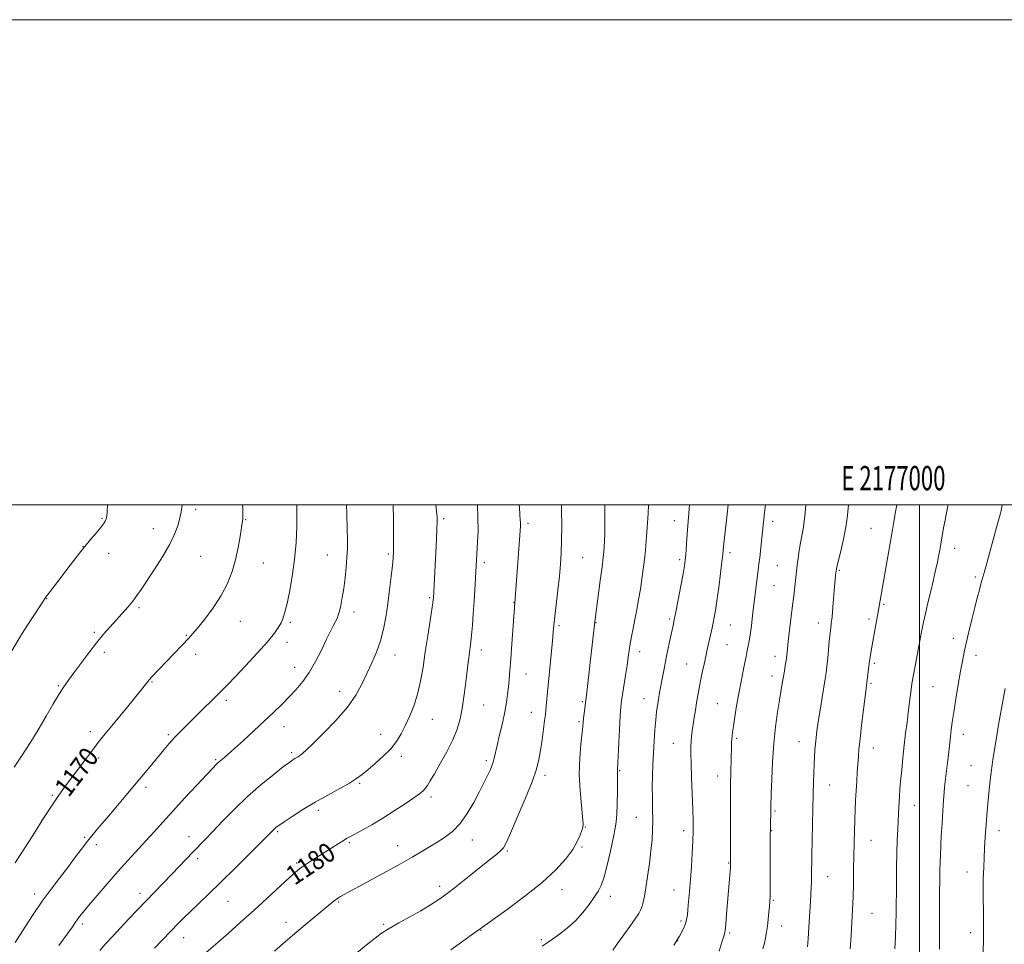
# Model space of a CAD drawing. Extents: x 2174800 to 2177700, y 342300 to 345200.
# Drawn here: x 2176629 to 2177035, y 344819 to 345200 of the extents above; entities that cross this region are included whole.
import ezdxf
from ezdxf.enums import TextEntityAlignment as Align

# ---------------------------------------------------------------- set-up
doc = ezdxf.new("R2010")
doc.units = 0
doc.header["$MEASUREMENT"] = 0
for name, color, linetype, lineweight in [('32000', 7, 'Continuous', 0), ('32001', 7, 'Continuous', 0), ('DTM SPOT ELEVATION', 2, 'Continuous', 13), ('INDEX CONTOUR', 41, 'Continuous', 13), ('INDEX CONTOUR LABEL', 244, 'Continuous', 0), ('INTERMEDIATE CONTOUR', 44, 'Continuous', 0)]:
    doc.layers.add(name, color=color, linetype=linetype, lineweight=lineweight)
doc.styles.add('Style-ITALICS', font='ITALICS.shx')
doc.styles.add('Style-WORKING', font='WORKING.shx')

msp = doc.modelspace()

# ---------------------------------------------------------------- linework, layer by layer
at = {"layer": '32000', "flags": 128}
for points in [[(2174800, 342300), (2177700, 342300), (2177700, 345200), (2174800, 345200), (2174800, 342300)], [(2175000, 342500), (2177500, 342500), (2177500, 345000), (2175000, 345000), (2175000, 342500)], [(2177000, 345000), (2177000, 342500)]]:
    msp.add_lwpolyline(points, dxfattribs=at)
at = {"layer": 'DTM SPOT ELEVATION'}
for p in [(2176701.35, 344998.1, 1168.37), (2176662.7, 344994.38, 1165.87), (2176722.01, 344993.93, 1170.09), (2176803.68, 344994.3, 1178.29), (2176898.87, 344993.44, 1189.27), (2176939.39, 344993.24, 1194.48), (2176683.88, 344990.19, 1167.31), (2176838.49, 344992.33, 1182.35), (2176980.05, 344990.33, 1199.14), (2176654.91, 344982.76, 1165.97), (2177014.57, 344982.12, 1202.58), (2176665.47, 344979.95, 1166.56), (2176703.43, 344978.81, 1168.89), (2176755.74, 344979.37, 1173.13), (2176780.95, 344979.69, 1175.76), (2176820.52, 344976.2, 1180.39), (2176861.03, 344978.2, 1185), (2176901.07, 344977.4, 1189.69), (2176921.83, 344980.24, 1192.37), (2176729.33, 344975.96, 1170.81), (2176941.38, 344974.85, 1195), (2176966.93, 344972.94, 1198.16), (2177023.05, 344970.19, 1203.71), (2176940.04, 344966.72, 1194.95), (2176640.01, 344961.31, 1166.05), (2176797.9, 344961.67, 1177.81), (2176678.02, 344957.56, 1168.25), (2176832.77, 344959.79, 1181.96), (2176985.24, 344958.98, 1200.17), (2176719.9, 344951.93, 1170.76), (2176766.67, 344955.86, 1174.53), (2176896.93, 344952.89, 1189.75), (2176979.12, 344952.97, 1199.68), (2176740.51, 344951.49, 1172.26), (2176851.24, 344950.15, 1184.26), (2176866.51, 344951.47, 1186.06), (2176922.02, 344950.44, 1192.89), (2176958.23, 344951.31, 1197.39), (2176659.67, 344947.37, 1167.77), (2176697.55, 344946.13, 1169.89), (2177013.99, 344945.02, 1203.42), (2176739.03, 344943.33, 1172.5), (2176819.25, 344940.21, 1180.52), (2176920.65, 344942.28, 1192.95), (2176663.78, 344939.12, 1168.4), (2176701.44, 344938.39, 1170.49), (2176783.62, 344938.11, 1176.66), (2176884.58, 344939.5, 1188.57), (2176940.44, 344937.48, 1195.44), (2177023.25, 344937.98, 1204.54), (2176742.27, 344933.02, 1173.32), (2176903.95, 344934.31, 1191.13), (2176981.32, 344934.59, 1200.23), (2176837.72, 344930.3, 1182.81), (2176939.1, 344929.4, 1195.45), (2176644.72, 344925.38, 1167.85), (2176683.35, 344927, 1170.11), (2176979.99, 344926.35, 1200.2), (2177005.58, 344925.04, 1202.94), (2176714.03, 344919.36, 1172.35), (2176760.83, 344923.13, 1175.37), (2176886.38, 344920.14, 1189.25), (2176820.27, 344917.49, 1180.87), (2176860.89, 344918.81, 1185.82), (2176916.6, 344918, 1193.08), (2176799.05, 344911.53, 1178.75), (2176839.94, 344914.5, 1183.27), (2176737.89, 344908.56, 1174.68), (2176859.48, 344910.6, 1185.76), (2176657.93, 344906.51, 1169.54), (2176690.18, 344905.23, 1171.77), (2176777.79, 344905.35, 1177.36), (2176924.53, 344903.68, 1194.24), (2177018.12, 344905.41, 1204.57), (2176898.48, 344901.67, 1191.14), (2176950.29, 344902.31, 1197.25), (2176980.9, 344899.77, 1200.65), (2176661.43, 344895.56, 1170.36), (2176741.07, 344897.87, 1175.72), (2176786.31, 344896.28, 1178.38), (2176709.62, 344894.9, 1173.83), (2176821.29, 344894.57, 1181.66), (2177021.28, 344892.46, 1205.1), (2176845.52, 344888.41, 1184.39), (2176876.26, 344890.44, 1188.11), (2176916.78, 344888.18, 1193.36), (2176680.88, 344883.57, 1172.37), (2176769.12, 344885.12, 1178.19), (2176962.94, 344884.51, 1198.78), (2177020, 344884.22, 1205.06), (2176642.28, 344880.29, 1169.81), (2176798.46, 344879.59, 1180.37), (2176997.87, 344876.09, 1202.71), (2176752.06, 344874.08, 1178.4), (2176883.14, 344871.16, 1189.17), (2176940.37, 344873.76, 1196.21), (2176862.15, 344867.18, 1186.06), (2176655.59, 344862.84, 1171.83), (2176698.59, 344863.14, 1175.35), (2176735.19, 344865.21, 1178.2), (2176902.77, 344865.72, 1191.49), (2176939.04, 344865.65, 1196.07), (2177032.79, 344865.7, 1206.62), (2176660.46, 344859.83, 1172.4), (2176764.74, 344860.7, 1180.21), (2176784.74, 344859.44, 1181.31), (2176815.53, 344861.84, 1182.64), (2176860.75, 344858.98, 1186.15), (2176979.99, 344861.66, 1200.8), (2176829.99, 344857.23, 1184.2), (2176702.26, 344854.13, 1176.39), (2176743.04, 344852.3, 1179.74), (2176921.27, 344852.37, 1193.9), (2176962.11, 344846.76, 1198.78), (2177019.63, 344848.66, 1205.26), (2176802.01, 344842.71, 1183.54), (2176634.98, 344839.54, 1171.52), (2176678.41, 344839.87, 1175.5), (2176852.58, 344841.32, 1186.59), (2176872.5, 344838.62, 1188.59), (2176898.68, 344841.18, 1191.17), (2176714.69, 344836.47, 1178.88), (2176760.35, 344836.24, 1182.16), (2176939.69, 344836.89, 1196.15), (2176980.43, 344831.53, 1200.89), (2176654.6, 344827.24, 1174.33), (2176738.65, 344827.92, 1181.39), (2176778.95, 344826.98, 1183.81), (2176901.63, 344828.39, 1191.7), (2176943.08, 344826.3, 1196.66), (2176819.17, 344824.5, 1186.08), (2176921.65, 344823.52, 1194.22), (2177021.06, 344823.56, 1205.39), (2176696.39, 344821.57, 1178.69), (2176844.04, 344820.73, 1187.76), (2176900.28, 344820.28, 1192)]:
    msp.add_point(p, dxfattribs=at)
at = {"layer": 'INDEX CONTOUR'}
for points in [[(2176720.777, 345000, 1170), (2176720.821, 344998.703, 1170), (2176720.894, 344996.459, 1170), (2176720.927, 344995.146, 1170), (2176720.921, 344994.462, 1170), (2176720.881, 344994.065, 1170), (2176720.625, 344992.538, 1170), (2176719.767, 344986.888, 1170), (2176718.982, 344982.351, 1170), (2176717.906, 344977.383, 1170), (2176716.477, 344972.448, 1170), (2176714.543, 344967.549, 1170), (2176711.934, 344962.574, 1170), (2176708.619, 344957.526, 1170), (2176705.135, 344952.867, 1170), (2176702.162, 344949.17, 1170), (2176700.166, 344946.792, 1170), (2176698.752, 344945.218, 1170), (2176683.023, 344928.774, 1170), (2176682.312, 344927.981, 1170), (2176681.64, 344927.162, 1170), (2176679.139, 344924.005, 1170), (2176676.742, 344921.035, 1170), (2176673.376, 344916.917, 1170), (2176666.111, 344908.067, 1170), (2176663.433, 344904.771, 1170), (2176661.202, 344901.954, 1170), (2176658.842, 344898.88, 1170), (2176655.951, 344895.041, 1170), (2176647.335, 344883.557, 1170), (2176644.954, 344880.27, 1170), (2176642.18, 344876.171, 1170), (2176638.694, 344870.748, 1170), (2176634.927, 344864.786, 1170), (2176631.5, 344859.398, 1170), (2176628.877, 344855.398, 1170), (2176626.887, 344852.409, 1170)], [(2176817.608, 345000, 1180), (2176817.858, 344994.803, 1180), (2176817.886, 344989.281, 1180), (2176817.723, 344984.659, 1180), (2176816.546, 344964.923, 1180), (2176816.243, 344960.174, 1180), (2176815.904, 344955.152, 1180), (2176815.556, 344950.349, 1180), (2176815.227, 344946.319, 1180), (2176814.938, 344943.428, 1180), (2176814.666, 344941.283, 1180), (2176814.047, 344936.975, 1180), (2176813.66, 344934.051, 1180), (2176813.212, 344930.351, 1180), (2176812.693, 344925.815, 1180), (2176812.083, 344920.864, 1180), (2176811.361, 344916.034, 1180), (2176810.473, 344911.697, 1180), (2176809.234, 344907.557, 1180), (2176807.428, 344903.151, 1180), (2176804.966, 344898.215, 1180), (2176802.262, 344893.281, 1180), (2176799.864, 344889.08, 1180), (2176798.172, 344886.15, 1180), (2176797.03, 344884.272, 1180), (2176796.146, 344883.031, 1180), (2176795.2, 344882.021, 1180), (2176793.764, 344880.861, 1180), (2176791.384, 344879.172, 1180), (2176787.774, 344876.712, 1180), (2176783.318, 344873.772, 1180), (2176778.567, 344870.775, 1180), (2176774.035, 344868.096, 1180), (2176770.085, 344865.884, 1180), (2176765.059, 344863.179, 1180), (2176763.668, 344862.405, 1180), (2176762.219, 344861.533, 1180), (2176760.204, 344860.264, 1180), (2176748.644, 344852.902, 1180), (2176746.165, 344851.284, 1180), (2176744.335, 344849.995, 1180), (2176742.535, 344848.514, 1180), (2176739.946, 344846.177, 1180), (2176730.943, 344837.875, 1180), (2176725.366, 344832.779, 1180), (2176719.785, 344827.756, 1180), (2176714.766, 344823.29, 1180), (2176705.644, 344815.227, 1180)], [(2176905.171, 345000, 1190), (2176904.912, 344996.535, 1190), (2176904.299, 344989.62, 1190), (2176904.018, 344985.979, 1190), (2176903.544, 344979.339, 1190), (2176903.345, 344977.107, 1190), (2176903.039, 344974.882, 1190), (2176902.466, 344971.596, 1190), (2176901.543, 344966.595, 1190), (2176900.465, 344960.876, 1190), (2176899.502, 344955.849, 1190), (2176898.843, 344952.512, 1190), (2176898.362, 344950.216, 1190), (2176897.171, 344944.748, 1190), (2176896.36, 344940.953, 1190), (2176895.532, 344936.953, 1190), (2176894.774, 344933.132, 1190), (2176894.11, 344929.643, 1190), (2176893.071, 344923.998, 1190), (2176892.666, 344921.733, 1190), (2176892.294, 344919.581, 1190), (2176891.925, 344917.324, 1190), (2176891.556, 344914.692, 1190), (2176891.191, 344911.401, 1190), (2176890.834, 344907.283, 1190), (2176890.502, 344902.61, 1190), (2176890.211, 344897.767, 1190), (2176889.981, 344893.055, 1190), (2176889.831, 344888.436, 1190), (2176889.782, 344883.786, 1190), (2176889.836, 344879.04, 1190), (2176889.927, 344874.351, 1190), (2176889.974, 344869.932, 1190), (2176889.902, 344865.877, 1190), (2176889.664, 344861.838, 1190), (2176889.221, 344857.35, 1190), (2176888.563, 344852.158, 1190), (2176887.804, 344846.827, 1190), (2176887.088, 344842.129, 1190), (2176886.52, 344838.651, 1190), (2176886.054, 344836.225, 1190), (2176885.604, 344834.497, 1190), (2176885.055, 344833.09, 1190), (2176884.176, 344831.536, 1190), (2176882.705, 344829.343, 1190), (2176880.504, 344826.212, 1190), (2176875.485, 344819.197, 1190), (2176873.496, 344816.453, 1190)], [(2176990.633, 345000, 1200), (2176990.032, 344996.351, 1200), (2176989.473, 344992.983, 1200), (2176988.904, 344989.646, 1200), (2176983.203, 344957.428, 1200), (2176981.38, 344947.488, 1200), (2176980.694, 344943.657, 1200), (2176980.17, 344940.565, 1200), (2176979.775, 344938.033, 1200), (2176979.44, 344935.697, 1200), (2176979.116, 344933.305, 1200), (2176978.448, 344928.018, 1200), (2176978.277, 344926.527, 1200), (2176978.144, 344925.682, 1200), (2176977.942, 344924.176, 1200), (2176977.537, 344920.936, 1200), (2176976.886, 344915.559, 1200), (2176976.133, 344909.192, 1200), (2176975.471, 344903.368, 1200), (2176975.04, 344899.206, 1200), (2176974.78, 344896.176, 1200), (2176974.344, 344889.95, 1200), (2176974.088, 344886.112, 1200), (2176973.838, 344882.127, 1200), (2176973.619, 344878.212, 1200), (2176973.432, 344874.261, 1200), (2176973.274, 344870.082, 1200), (2176973.139, 344865.523, 1200), (2176973.026, 344860.578, 1200), (2176972.929, 344855.284, 1200), (2176972.842, 344849.699, 1200), (2176972.74, 344844, 1200), (2176972.598, 344838.39, 1200), (2176972.392, 344833.006, 1200), (2176972.123, 344827.735, 1200), (2176971.804, 344822.399, 1200), (2176971.434, 344816.891, 1200)]]:
    msp.add_polyline3d(points, dxfattribs=at)
at = {"layer": 'INTERMEDIATE CONTOUR'}
for points in [[(2176665.06, 345000, 1166), (2176664.931, 344997.252, 1166), (2176664.732, 344995.33, 1166), (2176664.463, 344994.189, 1166), (2176664.065, 344993.236, 1166), (2176663.364, 344992.117, 1166), (2176662.158, 344990.544, 1166), (2176660.325, 344988.323, 1166), (2176658.081, 344985.647, 1166), (2176655.722, 344982.808, 1166), (2176653.464, 344980.009, 1166), (2176651.187, 344977.106, 1166), (2176648.691, 344973.871, 1166), (2176645.887, 344970.211, 1166), (2176643.141, 344966.605, 1166), (2176640.93, 344963.666, 1166), (2176639.518, 344961.72, 1166), (2176638.312, 344959.939, 1166), (2176633.497, 344952.663, 1166), (2176629.556, 344946.478, 1166), (2176625.161, 344939.075, 1166)], [(2176695.857, 345000, 1168), (2176695.826, 344999.688, 1168), (2176695.449, 344997.146, 1168), (2176694.927, 344994.632, 1168), (2176694.148, 344991.702, 1168), (2176692.856, 344988.129, 1168), (2176690.75, 344983.743, 1168), (2176687.702, 344978.539, 1168), (2176684.261, 344973.183, 1168), (2176678.879, 344965.102, 1168), (2176677.148, 344962.584, 1168), (2176675.449, 344960.33, 1168), (2176673.387, 344957.843, 1168), (2176671.023, 344955.142, 1168), (2176666.028, 344949.612, 1168), (2176663.408, 344946.632, 1168), (2176660.51, 344943.135, 1168), (2176657.269, 344938.978, 1168), (2176654.001, 344934.643, 1168), (2176651.123, 344930.762, 1168), (2176648.9, 344927.735, 1168), (2176647.013, 344925.021, 1168), (2176644.995, 344921.843, 1168), (2176642.5, 344917.65, 1168), (2176639.673, 344912.801, 1168), (2176636.78, 344907.88, 1168), (2176634.055, 344903.393, 1168), (2176631.62, 344899.521, 1168), (2176629.568, 344896.369, 1168), (2176626.545, 344891.875, 1168)], [(2176743.2, 345000, 1172), (2176743.197, 344996.453, 1172), (2176743.105, 344990.918, 1172), (2176742.82, 344984.476, 1172), (2176742.219, 344977.518, 1172), (2176741.242, 344970.484, 1172), (2176740.076, 344964.013, 1172), (2176738.973, 344958.798, 1172), (2176738.11, 344955.297, 1172), (2176737.387, 344953.04, 1172), (2176736.631, 344951.324, 1172), (2176735.621, 344949.489, 1172), (2176733.925, 344947.047, 1172), (2176731.065, 344943.55, 1172), (2176726.821, 344938.807, 1172), (2176722.019, 344933.645, 1172), (2176717.747, 344929.143, 1172), (2176714.828, 344926.115, 1172), (2176713.032, 344924.293, 1172), (2176709.698, 344920.995, 1172), (2176702.907, 344914.175, 1172), (2176700.023, 344911.327, 1172), (2176694.87, 344906.328, 1172), (2176692.609, 344904.011, 1172), (2176690.493, 344901.649, 1172), (2176688.36, 344899.11, 1172), (2176683.306, 344892.98, 1172), (2176672.543, 344880.102, 1172), (2176668.464, 344875.248, 1172), (2176664.758, 344870.864, 1172), (2176661.729, 344867.311, 1172), (2176659.175, 344864.279, 1172), (2176656.767, 344861.29, 1172), (2176654.225, 344857.959, 1172), (2176651.472, 344854.271, 1172), (2176648.481, 344850.302, 1172), (2176645.238, 344846.096, 1172), (2176641.774, 344841.556, 1172), (2176638.136, 344836.557, 1172), (2176634.436, 344831.137, 1172), (2176631.064, 344825.982, 1172), (2176626.915, 344819.49, 1172)], [(2176763.654, 345000, 1174), (2176763.766, 344996.168, 1174), (2176763.919, 344990.119, 1174), (2176764.001, 344985.542, 1174), (2176763.977, 344981.901, 1174), (2176763.812, 344978.353, 1174), (2176763.482, 344974.267, 1174), (2176763.017, 344969.861, 1174), (2176762.462, 344965.559, 1174), (2176761.86, 344961.738, 1174), (2176761.259, 344958.555, 1174), (2176760.707, 344956.118, 1174), (2176760.221, 344954.44, 1174), (2176759.712, 344953.165, 1174), (2176759.06, 344951.842, 1174), (2176758.155, 344950.065, 1174), (2176756.923, 344947.609, 1174), (2176755.302, 344944.292, 1174), (2176753.257, 344940.064, 1174), (2176750.881, 344935.408, 1174), (2176748.295, 344930.934, 1174), (2176745.6, 344927.109, 1174), (2176742.817, 344923.811, 1174), (2176739.946, 344920.769, 1174), (2176736.949, 344917.727, 1174), (2176733.653, 344914.49, 1174), (2176729.843, 344910.878, 1174), (2176725.467, 344906.842, 1174), (2176721.085, 344902.867, 1174), (2176714.972, 344897.39, 1174), (2176713.519, 344896.111, 1174), (2176712.614, 344895.341, 1174), (2176711.213, 344894.177, 1174), (2176710.549, 344893.583, 1174), (2176709.756, 344892.796, 1174), (2176708.357, 344891.323, 1174), (2176701.728, 344884.263, 1174), (2176696.825, 344879.015, 1174), (2176691.966, 344873.759, 1174), (2176687.827, 344869.201, 1174), (2176684.236, 344865.2, 1174), (2176680.809, 344861.404, 1174), (2176673.384, 344853.324, 1174), (2176669.273, 344848.758, 1174), (2176664.95, 344843.806, 1174), (2176660.827, 344838.977, 1174), (2176657.405, 344834.91, 1174), (2176655.044, 344832.067, 1174), (2176653.546, 344830.213, 1174), (2176652.57, 344828.937, 1174), (2176651.74, 344827.776, 1174), (2176650.531, 344826.052, 1174), (2176648.38, 344823.036, 1174), (2176644.952, 344818.278, 1174)], [(2176782.904, 345000, 1176), (2176782.924, 344999.107, 1176), (2176782.985, 344994.398, 1176), (2176783.029, 344988.916, 1176), (2176783.048, 344984.035, 1176), (2176783.019, 344980.691, 1176), (2176782.886, 344978.084, 1176), (2176782.585, 344974.977, 1176), (2176782.075, 344970.463, 1176), (2176781.408, 344964.95, 1176), (2176780.661, 344959.174, 1176), (2176779.873, 344953.734, 1176), (2176778.931, 344948.671, 1176), (2176777.683, 344943.892, 1176), (2176776.033, 344939.307, 1176), (2176774.103, 344934.855, 1176), (2176772.068, 344930.482, 1176), (2176769.991, 344926.108, 1176), (2176767.476, 344921.55, 1176), (2176764.016, 344916.6, 1176), (2176759.363, 344911.212, 1176), (2176754.324, 344906.004, 1176), (2176749.968, 344901.752, 1176), (2176747.095, 344899.022, 1176), (2176745.429, 344897.512, 1176), (2176744.426, 344896.705, 1176), (2176743.627, 344896.16, 1176), (2176742.912, 344895.734, 1176), (2176742.255, 344895.358, 1176), (2176741.525, 344894.897, 1176), (2176740.208, 344893.949, 1176), (2176737.693, 344892.045, 1176), (2176733.589, 344888.859, 1176), (2176728.38, 344884.629, 1176), (2176722.769, 344879.737, 1176), (2176717.382, 344874.582, 1176), (2176712.541, 344869.627, 1176), (2176708.492, 344865.352, 1176), (2176705.36, 344862.072, 1176), (2176700.38, 344856.921, 1176), (2176691.558, 344847.673, 1176), (2176677.47, 344833.07, 1176), (2176673.858, 344829.294, 1176), (2176670.393, 344825.646, 1176), (2176667.183, 344822.226, 1176), (2176664.309, 344819.092, 1176), (2176661.855, 344816.295, 1176)], [(2176800.55, 345000, 1178), (2176800.793, 344997.43, 1178), (2176800.977, 344994.951, 1178), (2176801.013, 344992.843, 1178), (2176800.924, 344990.067, 1178), (2176800.736, 344985.893, 1178), (2176799.491, 344961.54, 1178), (2176799.441, 344960.975, 1178), (2176799.267, 344959.654, 1178), (2176798.845, 344956.847, 1178), (2176797.151, 344946.001, 1178), (2176796.144, 344939.432, 1178), (2176795.188, 344933.121, 1178), (2176794.173, 344927.256, 1178), (2176792.937, 344921.885, 1178), (2176791.373, 344917.046, 1178), (2176789.61, 344912.731, 1178), (2176787.827, 344908.918, 1178), (2176786.125, 344905.556, 1178), (2176784.252, 344902.464, 1178), (2176781.871, 344899.43, 1178), (2176778.799, 344896.327, 1178), (2176775.458, 344893.354, 1178), (2176772.419, 344890.794, 1178), (2176770.037, 344888.814, 1178), (2176767.779, 344887.118, 1178), (2176764.896, 344885.297, 1178), (2176760.847, 344883.031, 1178), (2176755.946, 344880.359, 1178), (2176750.718, 344877.411, 1178), (2176745.67, 344874.356, 1178), (2176741.241, 344871.519, 1178), (2176737.849, 344869.263, 1178), (2176735.765, 344867.838, 1178), (2176734.661, 344867.035, 1178), (2176734.061, 344866.531, 1178), (2176733.568, 344866.059, 1178), (2176732.156, 344864.601, 1178), (2176723.526, 344855.958, 1178), (2176717.707, 344850.167, 1178), (2176711.815, 344844.361, 1178), (2176706.738, 344839.443, 1178), (2176699.234, 344832.265, 1178), (2176696.584, 344829.67, 1178), (2176694.389, 344827.458, 1178), (2176687.73, 344820.589, 1178), (2176684.379, 344817.191, 1178)], [(2176834.881, 345000, 1182), (2176834.954, 344999.043, 1182), (2176835.197, 344995.905, 1182), (2176835.337, 344993.955, 1182), (2176835.396, 344992.649, 1182), (2176835.382, 344991.384, 1182), (2176835.262, 344989.323, 1182), (2176834.995, 344985.571, 1182), (2176831.834, 344942.637, 1182), (2176831.364, 344936.429, 1182), (2176830.988, 344931.631, 1182), (2176830.684, 344927.999, 1182), (2176830.408, 344924.949, 1182), (2176830.105, 344921.942, 1182), (2176829.663, 344918.622, 1182), (2176828.965, 344914.676, 1182), (2176827.95, 344909.973, 1182), (2176826.809, 344905.103, 1182), (2176825.792, 344900.833, 1182), (2176824.589, 344895.574, 1182), (2176824.152, 344893.928, 1182), (2176823.636, 344892.416, 1182), (2176823.002, 344890.882, 1182), (2176822.236, 344889.217, 1182), (2176821.302, 344887.286, 1182), (2176820.07, 344884.826, 1182), (2176818.39, 344881.546, 1182), (2176816.157, 344877.326, 1182), (2176813.471, 344872.744, 1182), (2176810.479, 344868.546, 1182), (2176807.308, 344865.294, 1182), (2176804.009, 344862.788, 1182), (2176800.609, 344860.642, 1182), (2176797.162, 344858.548, 1182), (2176793.805, 344856.533, 1182), (2176790.698, 344854.703, 1182), (2176787.882, 344853.095, 1182), (2176784.923, 344851.457, 1182), (2176764.237, 344840.2, 1182), (2176762.341, 344839.149, 1182), (2176761.165, 344838.483, 1182), (2176760.332, 344837.99, 1182), (2176759.632, 344837.534, 1182), (2176758.896, 344836.994, 1182), (2176757.918, 344836.219, 1182), (2176756.357, 344834.936, 1182), (2176745.784, 344826.127, 1182), (2176741.377, 344822.423, 1182), (2176737.437, 344819.071, 1182), (2176733.873, 344815.991, 1182)], [(2176852.289, 345000, 1184), (2176852.341, 344997.649, 1184), (2176852.395, 344991.303, 1184), (2176852.355, 344985.296, 1184), (2176852.2, 344980.201, 1184), (2176851.903, 344975.535, 1184), (2176851.434, 344970.558, 1184), (2176850.799, 344964.806, 1184), (2176849.526, 344953.949, 1184), (2176849.141, 344950.393, 1184), (2176848.863, 344947.441, 1184), (2176848.549, 344943.893, 1184), (2176846.05, 344917.008, 1184), (2176845.87, 344915.236, 1184), (2176845.672, 344913.53, 1184), (2176845.365, 344911.11, 1184), (2176844.885, 344907.451, 1184), (2176844.291, 344903.077, 1184), (2176843.673, 344898.771, 1184), (2176843.03, 344895.009, 1184), (2176842.013, 344891.039, 1184), (2176840.186, 344885.804, 1184), (2176837.324, 344878.716, 1184), (2176834.059, 344871.07, 1184), (2176831.236, 344864.632, 1184), (2176829.454, 344860.693, 1184), (2176828.328, 344858.639, 1184), (2176827.227, 344857.381, 1184), (2176825.598, 344855.975, 1184), (2176823.203, 344854.061, 1184), (2176819.883, 344851.426, 1184), (2176815.604, 344847.984, 1184), (2176810.842, 344844.177, 1184), (2176806.197, 344840.572, 1184), (2176802.096, 344837.593, 1184), (2176798.257, 344835.061, 1184), (2176794.226, 344832.653, 1184), (2176789.719, 344830.131, 1184), (2176785.165, 344827.615, 1184), (2176781.165, 344825.315, 1184), (2176778.098, 344823.334, 1184), (2176775.452, 344821.357, 1184), (2176772.491, 344818.96, 1184), (2176757.958, 344807.182, 1184)], [(2176870.21, 345000, 1186), (2176870.235, 344997.907, 1186), (2176870.25, 344992.542, 1186), (2176870.184, 344988.288, 1186), (2176870.062, 344985.059, 1186), (2176869.921, 344982.629, 1186), (2176869.774, 344980.646, 1186), (2176869.526, 344978.256, 1186), (2176869.06, 344974.477, 1186), (2176868.314, 344968.773, 1186), (2176866.052, 344951.766, 1186), (2176864.145, 344934.985, 1186), (2176862.849, 344923.807, 1186), (2176861.899, 344916.056, 1186), (2176861.663, 344914.001, 1186), (2176861.457, 344912.074, 1186), (2176861.133, 344908.66, 1186), (2176860.325, 344901.294, 1186), (2176859.852, 344895.501, 1186), (2176859.674, 344888.94, 1186), (2176859.966, 344882.195, 1186), (2176860.518, 344876.046, 1186), (2176861.024, 344871.32, 1186), (2176861.235, 344868.539, 1186), (2176861.127, 344867.003, 1186), (2176860.731, 344865.704, 1186), (2176860.037, 344863.811, 1186), (2176858.852, 344861.198, 1186), (2176856.942, 344857.915, 1186), (2176854.064, 344854.001, 1186), (2176849.954, 344849.461, 1186), (2176844.338, 344844.288, 1186), (2176837.253, 344838.626, 1186), (2176829.958, 344833.224, 1186), (2176817.755, 344824.502, 1186), (2176816.068, 344823.312, 1186), (2176812.531, 344820.781, 1186), (2176806.661, 344816.531, 1186)], [(2176888.225, 345000, 1188), (2176888.031, 344996.411, 1188), (2176887.804, 344992.565, 1188), (2176887.556, 344988.86, 1188), (2176887.268, 344985.147, 1188), (2176886.93, 344981.37, 1188), (2176886.527, 344977.498, 1188), (2176886.049, 344973.507, 1188), (2176885.49, 344969.404, 1188), (2176884.844, 344965.202, 1188), (2176884.117, 344960.94, 1188), (2176883.346, 344956.736, 1188), (2176882.578, 344952.735, 1188), (2176881.857, 344949.056, 1188), (2176881.215, 344945.718, 1188), (2176880.68, 344942.717, 1188), (2176880.257, 344939.978, 1188), (2176879.859, 344937.143, 1188), (2176879.374, 344933.787, 1188), (2176878.737, 344929.682, 1188), (2176877.463, 344921.759, 1188), (2176877.08, 344919.163, 1188), (2176876.828, 344916.672, 1188), (2176876.591, 344912.989, 1188), (2176876.283, 344907.32, 1188), (2176875.413, 344890.856, 1188), (2176875.397, 344890.349, 1188), (2176875.413, 344889.862, 1188), (2176875.434, 344888.681, 1188), (2176875.434, 344886.135, 1188), (2176875.393, 344881.877, 1188), (2176875.302, 344876.865, 1188), (2176875.157, 344872.381, 1188), (2176874.934, 344869.273, 1188), (2176874.523, 344866.644, 1188), (2176873.794, 344863.162, 1188), (2176872.675, 344857.953, 1188), (2176871.324, 344851.981, 1188), (2176869.954, 344846.672, 1188), (2176868.705, 344843.049, 1188), (2176867.406, 344840.545, 1188), (2176865.813, 344838.192, 1188), (2176863.729, 344835.252, 1188), (2176861.16, 344831.901, 1188), (2176858.158, 344828.546, 1188), (2176854.835, 344825.533, 1188), (2176851.532, 344822.977, 1188), (2176848.647, 344820.935, 1188), (2176846.403, 344819.385, 1188), (2176844.337, 344817.99, 1188)], [(2176921.064, 345000, 1192), (2176920.652, 344996.165, 1192), (2176919.213, 344982.767, 1192), (2176919.068, 344981.319, 1192), (2176918.881, 344979.554, 1192), (2176918.523, 344976.524, 1192), (2176917.92, 344971.654, 1192), (2176917.174, 344965.864, 1192), (2176916.441, 344960.455, 1192), (2176915.838, 344956.422, 1192), (2176915.345, 344953.55, 1192), (2176914.906, 344951.318, 1192), (2176914.472, 344949.277, 1192), (2176912.456, 344940.36, 1192), (2176911.822, 344937.49, 1192), (2176911.126, 344934.254, 1192), (2176910.41, 344930.837, 1192), (2176909.731, 344927.475, 1192), (2176909.129, 344924.347, 1192), (2176908.585, 344921.367, 1192), (2176908.07, 344918.393, 1192), (2176907.559, 344915.328, 1192), (2176907.071, 344912.282, 1192), (2176906.639, 344909.411, 1192), (2176906.286, 344906.836, 1192), (2176906.013, 344904.518, 1192), (2176905.818, 344902.377, 1192), (2176905.701, 344900.228, 1192), (2176905.676, 344897.448, 1192), (2176905.762, 344893.308, 1192), (2176905.961, 344887.412, 1192), (2176906.436, 344874.453, 1192), (2176906.569, 344869.577, 1192), (2176906.587, 344865.513, 1192), (2176906.48, 344861.335, 1192), (2176906.245, 344856.362, 1192), (2176905.914, 344850.895, 1192), (2176905.531, 344845.481, 1192), (2176905.136, 344840.597, 1192), (2176904.767, 344836.449, 1192), (2176904.466, 344833.172, 1192), (2176904.235, 344830.802, 1192), (2176903.948, 344828.968, 1192), (2176903.44, 344827.197, 1192), (2176902.54, 344825.051, 1192), (2176901.028, 344822.224, 1192), (2176898.68, 344818.447, 1192)], [(2176936.436, 345000, 1194), (2176936.084, 344996.844, 1194), (2176934.086, 344978.263, 1194), (2176933.778, 344975.525, 1194), (2176933.495, 344973.123, 1194), (2176931.715, 344958.891, 1194), (2176931.166, 344954.373, 1194), (2176930.634, 344950.079, 1194), (2176930.146, 344946.444, 1194), (2176929.725, 344943.779, 1194), (2176929.369, 344941.888, 1194), (2176928.803, 344939.116, 1194), (2176928.479, 344937.46, 1194), (2176927.988, 344935.027, 1194), (2176927.259, 344931.501, 1194), (2176926.371, 344927.106, 1194), (2176925.438, 344922.202, 1194), (2176924.563, 344917.177, 1194), (2176923.81, 344912.521, 1194), (2176923.235, 344908.753, 1194), (2176922.868, 344906.223, 1194), (2176922.665, 344904.595, 1194), (2176922.56, 344903.366, 1194), (2176922.493, 344902.056, 1194), (2176922.438, 344900.289, 1194), (2176922.079, 344884.69, 1194), (2176922.057, 344882.258, 1194), (2176922.052, 344878.227, 1194), (2176922.082, 344853.916, 1194), (2176922.054, 344851.945, 1194), (2176921.972, 344850.511, 1194), (2176920.448, 344831.268, 1194), (2176920.088, 344827.056, 1194), (2176919.8, 344824.503, 1194), (2176919.394, 344822.642, 1194), (2176918.626, 344820.093, 1194), (2176917.344, 344815.91, 1194)], [(2176953.11, 345000, 1196), (2176952.834, 344996.535, 1196), (2176952.457, 344993.075, 1196), (2176951.969, 344990.025, 1196), (2176951.416, 344987.206, 1196), (2176950.863, 344984.326, 1196), (2176950.365, 344981.194, 1196), (2176949.935, 344978.015, 1196), (2176949.577, 344975.099, 1196), (2176948.122, 344962.466, 1196), (2176947.643, 344958.427, 1196), (2176946.405, 344948.262, 1196), (2176945.859, 344943.678, 1196), (2176945.217, 344937.922, 1196), (2176944.958, 344935.862, 1196), (2176944.634, 344933.7, 1196), (2176944.246, 344931.371, 1196), (2176943.383, 344926.302, 1196), (2176942.25, 344919.403, 1196), (2176941.476, 344914.484, 1196), (2176940.658, 344908.518, 1196), (2176939.928, 344901.598, 1196), (2176939.394, 344894.003, 1196), (2176939.04, 344886.721, 1196), (2176938.825, 344880.917, 1196), (2176938.648, 344875.359, 1196), (2176938.474, 344866.107, 1196), (2176938.467, 344864.307, 1196), (2176938.455, 344848.104, 1196), (2176938.434, 344842.127, 1196), (2176938.39, 344838.427, 1196), (2176938.304, 344836.29, 1196), (2176938.15, 344834.479, 1196), (2176937.912, 344832.037, 1196), (2176937.612, 344829.147, 1196), (2176937.279, 344826.275, 1196), (2176936.931, 344823.772, 1196), (2176936.537, 344821.532, 1196), (2176936.052, 344819.329, 1196), (2176935.428, 344816.909, 1196)], [(2176970.731, 345000, 1198), (2176970.578, 344998.462, 1198), (2176970.148, 344994.475, 1198), (2176969.485, 344990.038, 1198), (2176968.49, 344985.106, 1198), (2176967.378, 344980.337, 1198), (2176965.911, 344974.375, 1198), (2176965.697, 344973.419, 1198), (2176965.585, 344972.581, 1198), (2176965.408, 344970.971, 1198), (2176965.233, 344969.199, 1198), (2176964.979, 344966.361, 1198), (2176964.266, 344957.865, 1198), (2176963.915, 344953.862, 1198), (2176963.631, 344951.046, 1198), (2176963.414, 344949.25, 1198), (2176963.123, 344947.141, 1198), (2176962.986, 344945.894, 1198), (2176962.786, 344943.797, 1198), (2176962.148, 344936.742, 1198), (2176961.808, 344933.272, 1198), (2176961.504, 344930.681, 1198), (2176961.149, 344928.301, 1198), (2176959.87, 344920.623, 1198), (2176959.014, 344915.398, 1198), (2176958.243, 344910.533, 1198), (2176957.695, 344906.813, 1198), (2176957.335, 344903.978, 1198), (2176957.083, 344901.501, 1198), (2176956.872, 344898.928, 1198), (2176956.684, 344896.091, 1198), (2176956.516, 344892.889, 1198), (2176956.367, 344889.329, 1198), (2176956.243, 344885.836, 1198), (2176956.095, 344880.875, 1198), (2176955.692, 344861.921, 1198), (2176955.567, 344855.284, 1198), (2176955.45, 344846.921, 1198), (2176955.404, 344844.46, 1198), (2176955.322, 344842.383, 1198), (2176954.983, 344836.474, 1198), (2176954.395, 344825.91, 1198), (2176954.092, 344821.049, 1198), (2176953.824, 344817.78, 1198)], [(2177011.788, 345000, 1202), (2177011.667, 344999.445, 1202), (2177011.108, 344996.71, 1202), (2177010.535, 344993.711, 1202), (2177009.951, 344990.482, 1202), (2177008.356, 344981.337, 1202), (2177007.854, 344978.653, 1202), (2177007.263, 344975.747, 1202), (2177006.525, 344972.376, 1202), (2177005.654, 344968.578, 1202), (2177004.681, 344964.462, 1202), (2177003.644, 344960.148, 1202), (2177002.612, 344955.804, 1202), (2177001.658, 344951.605, 1202), (2177000.834, 344947.675, 1202), (2177000.1, 344943.913, 1202), (2176998.018, 344932.804, 1202), (2176997.485, 344929.879, 1202), (2176997.132, 344927.801, 1202), (2176996.885, 344926.106, 1202), (2176995.386, 344914.312, 1202), (2176994.854, 344910.216, 1202), (2176994.295, 344905.794, 1202), (2176993.724, 344900.961, 1202), (2176993.162, 344895.736, 1202), (2176992.648, 344890.579, 1202), (2176992.227, 344886.055, 1202), (2176991.929, 344882.571, 1202), (2176991.727, 344879.879, 1202), (2176991.58, 344877.57, 1202), (2176991.451, 344875.269, 1202), (2176991.185, 344869.78, 1202), (2176991.025, 344866.198, 1202), (2176990.858, 344861.836, 1202), (2176990.705, 344856.543, 1202), (2176990.582, 344850.311, 1202), (2176990.487, 344843.692, 1202), (2176990.354, 344831.873, 1202), (2176990.265, 344826.915, 1202), (2176990.099, 344822.053, 1202), (2176989.824, 344816.965, 1202)], [(2177034.171, 345000, 1204), (2177033.938, 344999.026, 1204), (2177033.629, 344997.656, 1204), (2177033.238, 344995.987, 1204), (2177032.656, 344993.7, 1204), (2177031.815, 344990.586, 1204), (2177026.93, 344972.856, 1204), (2177025.358, 344967.373, 1204), (2177024.693, 344964.913, 1204), (2177023.85, 344961.672, 1204), (2177022.813, 344957.596, 1204), (2177021.602, 344952.745, 1204), (2177020.359, 344947.662, 1204), (2177019.258, 344943.008, 1204), (2177018.413, 344939.187, 1204), (2177017.702, 344935.59, 1204), (2177016.944, 344931.35, 1204), (2177016.017, 344925.914, 1204), (2177015.031, 344919.978, 1204), (2177014.156, 344914.55, 1204), (2177013.519, 344910.384, 1204), (2177013.077, 344907.212, 1204), (2177012.747, 344904.51, 1204), (2177012.451, 344901.824, 1204), (2177011.812, 344895.869, 1204), (2177011.42, 344892.472, 1204), (2177010.384, 344883.734, 1204), (2177010.154, 344881.365, 1204), (2177009.909, 344878.225, 1204), (2177009.61, 344873.802, 1204), (2177009.288, 344868.658, 1204), (2177008.994, 344863.623, 1204), (2177008.765, 344859.345, 1204), (2177008.601, 344855.741, 1204), (2177008.487, 344852.544, 1204), (2177008.414, 344849.495, 1204), (2177008.364, 344846.36, 1204), (2177008.295, 344839.007, 1204), (2177008.27, 344834.809, 1204), (2177008.26, 344830.569, 1204), (2177008.299, 344819.566, 1204), (2177008.282, 344816.865, 1204)], [(2177035.342, 344924.289, 1206), (2177034.65, 344920.537, 1206), (2177032.658, 344909.312, 1206), (2177032.023, 344905.664, 1206), (2177031.466, 344902.291, 1206), (2177030.291, 344894.933, 1206), (2177029.975, 344892.832, 1206), (2177029.58, 344889.772, 1206), (2177029.052, 344885.207, 1206), (2177028.462, 344879.624, 1206), (2177027.907, 344873.765, 1206), (2177027.463, 344868.249, 1206), (2177027.125, 344863.182, 1206), (2177026.863, 344858.544, 1206), (2177026.655, 344854.347, 1206), (2177026.495, 344850.735, 1206), (2177026.386, 344847.885, 1206), (2177026.324, 344845.808, 1206), (2177026.305, 344843.852, 1206), (2177026.317, 344841.197, 1206), (2177026.415, 344829.037, 1206), (2177026.413, 344826.306, 1206), (2177026.222, 344810.213, 1206)]]:
    msp.add_polyline3d(points, dxfattribs=at)

# ---------------------------------------------------------------- texts
at = {"layer": '32001', "style": 'Style-WORKING', "width": 0.67}
msp.add_text('E 2177000', height=10, dxfattribs=at).set_placement((2176989.252, 345006), align=Align.CENTER)
at = {"layer": 'INDEX CONTOUR LABEL', "style": 'Style-ITALICS', "width": 0.875}
for s, rotation, p in [('1170', 52.7, (2176649.013, 344879.056, 1170)), ('1180', 33.7, (2176742.21, 344842.89, 1180))]:
    msp.add_text(s, height=8, rotation=rotation, dxfattribs=at).set_placement(p)

doc.saveas('drawing.dxf')
